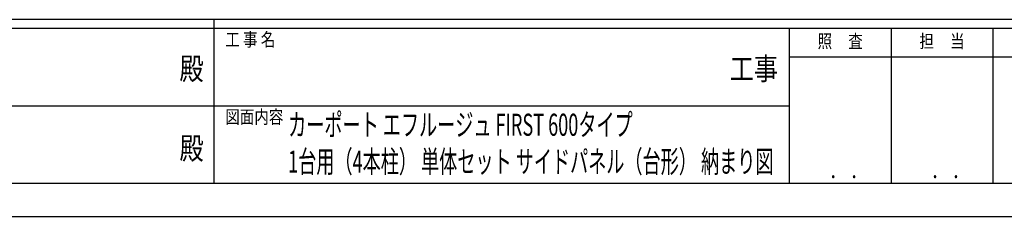
# Model space of a CAD drawing. Units: millimetres. Extents: x 0 to 33640, y 0 to 23760.
# Drawn here: x 15047 to 23943, y 0 to 1780 of the extents above; entities that cross this region are included whole.
import ezdxf
from ezdxf.enums import TextEntityAlignment as Align

# ---------------------------------------------------------------- set-up
doc = ezdxf.new("R2010")
doc.units = ezdxf.units.MM
doc.header["$PDSIZE"] = 0.05
doc.layers.add('USER1', color=3, linetype='Continuous', lineweight=13)
doc.layers.add('YKK_ZWAK', color=7, linetype='Continuous', lineweight=30)
doc.styles.add('text-b', font='extslim2.shx', dxfattribs={"width": 0.8, "bigfont": 'extfont2.shx'})

msp = doc.modelspace()

# ---------------------------------------------------------------- linework, layer by layer
at = {"layer": 'YKK_ZWAK'}
for p, q in [((32400.1, 1780), (1200.1, 1780)), ((16800.1, 1780), (16800.1, 300)), ((16800.1, 1700), (11600.1, 1700)), ((22000.1, 1700), (16800.1, 1700)), ((24760.1, 1700), (22000.1, 1700)), ((22000.1, 1700), (22000.1, 300)), ((22920.1, 1700), (22920.1, 300)), ((23840.1, 1700), (23840.1, 300)), ((24760.1, 1440), (22000.1, 1440)), ((11630.1, 1000), (16800.1, 1000)), ((16800.1, 1000), (22000.1, 1000)), ((11600.1, 300), (16800.1, 300)), ((16800.1, 300), (22000.1, 300)), ((22000.1, 300), (24760.1, 300)), ((0, 0), (33640, 0))]:
    msp.add_line(p, q, dxfattribs=at)
msp.add_point((16800.1, 300), dxfattribs=at)

# ---------------------------------------------------------------- texts
at = {"layer": 'USER1', "style": 'text-b', "width": 0.6}
for s, p in [('カーポート エフルージュ FIRST 600タイプ', (17472.8, 729)), ('1台用（4本柱） 単体セット サイドパネル（台形） 納まり図', (17472.8, 395.7))]:
    msp.add_text(s, height=199.998, dxfattribs=at).set_placement(p)
at = {"layer": 'YKK_ZWAK', "style": 'text-b', "width": 0.8}
for s, height, p in [('工 事 名', 120, (16905.1, 1540)), ('図面内容', 120, (16905.1, 840)), ('． ．', 141.4, (22360, 342.6)), ('． ．', 141.4, (23280, 342.6))]:
    msp.add_text(s, height=height, dxfattribs=at).set_placement(p)
for s, height, p in [('照     査', 120, (22460.1, 1570)), ('担     当', 120, (23380.1, 1570)), ('殿', 200, (16600, 1310)), ('工事', 200, (21680, 1310.1)), ('殿', 200, (16600, 590))]:
    msp.add_text(s, height=height, dxfattribs=at).set_placement(p, align=Align.MIDDLE)

doc.saveas('drawing.dxf')
